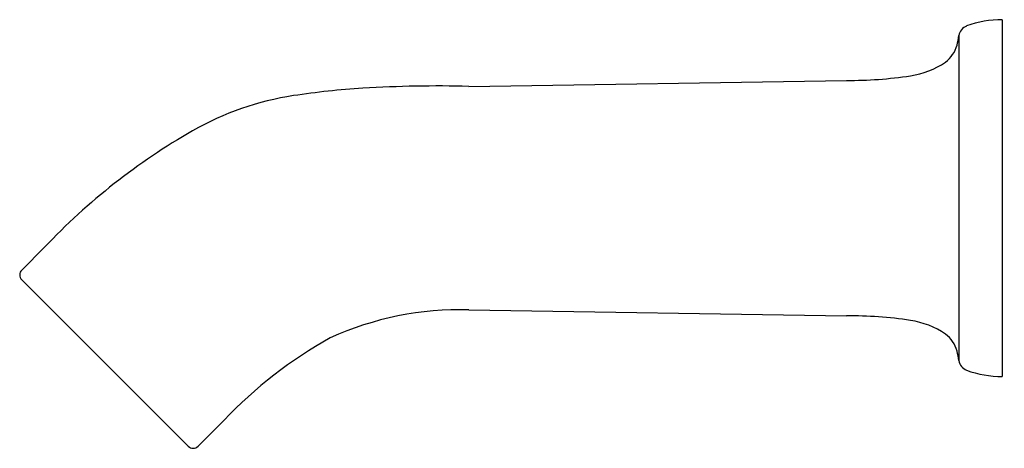
# Model space of a CAD drawing. Extents: x 485.97 to 491.66, y 78.93 to 81.4.
import ezdxf

# ---------------------------------------------------------------- set-up
doc = ezdxf.new("R2010")
doc.units = 0
doc.header["$LTSCALE"] = 0.64311
doc.layers.get('0').update_dxf_attribs({"color": 255, "linetype": 'CONTINUOUS'})
doc.layers.get('DEFPOINTS').update_dxf_attribs({"linetype": 'CONTINUOUS'})
doc.styles.get("Standard").update_dxf_attribs({"font": 'txt', "width": 0.8})

msp = doc.modelspace()

# ---------------------------------------------------------------- linework, layer by layer
for p, q in [((491.6436, 81.4034), (491.6436, 79.3424)), ((491.3938, 81.3115), (491.3938, 79.4342)), ((488.5636, 81.0184), (490.7442, 81.0526)), ((485.9814, 79.9575), (486.1127, 80.0888)), ((485.9814, 79.9009), (486.9431, 78.9393)), ((488.5636, 79.7274), (490.7442, 79.6931)), ((486.9997, 78.9393), (487.15, 79.0896))]:
    msp.add_line(p, q)
for centre, radius, start, end in [((491.461, 81.3034), 0.0676, 110.1334, 173.0836), ((491.6436, 80.8043), 0.5991, 89.9906, 110.0987), ((490.2185, 81.5125), 1.1924, 347.5964, 350.2986), ((491.1958, 81.312), 0.1953, 308.0247, 343.4447), ((491.0391, 81.5709), 0.4971, 278.6375, 303.8729), ((490.7589, 83.4153), 2.3627, 269.6445, 278.6375), ((488.2223, 76.5636), 4.4518, 93.4814, 98.6643), ((488.3885, 73.8323), 7.1882, 88.6035, 93.48143), ((487.8058, 79.2971), 1.6868, 98.6643, 119.7677), ((488.8266, 77.5168), 3.739, 119.8015, 136.538), ((486.0097, 79.9292), 0.04, 135, 225), ((488.5141, 77.91), 1.8181, 88.4395, 114.4117), ((490.7589, 77.3304), 2.3627, 81.3625, 90.3555), ((491.0391, 79.1749), 0.4971, 56.1271, 81.3625), ((489.0054, 77.333), 2.555, 119.1012, 136.5676), ((491.1958, 79.4337), 0.1953, 16.5553, 51.9753), ((490.2185, 79.2333), 1.1924, 9.7014, 12.4036), ((491.461, 79.4424), 0.0676, 186.9164, 249.8666), ((491.6436, 79.9414), 0.5991, 249.9013, 270.0094), ((486.9714, 78.9676), 0.04, 225, 315)]:
    msp.add_arc(centre, radius, start, end)

# ---------------------------------------------------------------- texts
at = {"layer": 'DEFPOINTS'}
for tag, p, s in [('MODELNUMBER', (491.6454, 80.373), 'P24762-00'), ('TRADENAME', (491.6454, 80.3713), 'PER SE'), ('PRODUCT', (491.6454, 80.3697), 'SHOWER ARM')]:
    msp.add_attdef(tag, p, s, height=0.001, dxfattribs=at)

doc.saveas('drawing.dxf')
